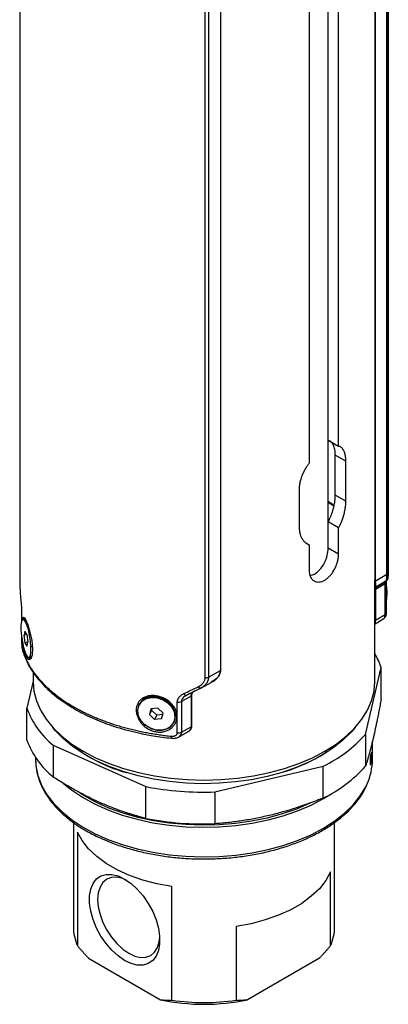
# Model space of a CAD drawing. Units: inches. Extents: x 3.11 to 9.23, y 2.79 to 7.5.
# Drawn here: x 8.86 to 9.23, y 3.96 to 4.96 of the extents above; entities that cross this region are included whole.
import ezdxf

# ---------------------------------------------------------------- set-up
doc = ezdxf.new("R2010")
doc.units = ezdxf.units.IN
doc.header["$MEASUREMENT"] = 0

msp = doc.modelspace()

# ---------------------------------------------------------------- linework, layer by layer
at = {"color": 7, "linetype": 'Continuous', "lineweight": 25}
for p, q in [((8.85605, 5.58092), (8.85605, 4.39683)), ((9.2276, 4.39683), (9.2276, 5.58092)), ((9.2276, 5.57671), (9.2276, 4.39977)), ((9.21401, 5.56738), (9.21401, 4.39123)), ((9.2145, 5.56786), (9.2145, 4.3907)), ((9.22622, 4.39781), (9.22622, 5.57476)), ((9.16683, 4.4228), (9.16683, 5.53216)), ((9.16698, 4.53284), (9.16698, 5.52903)), ((9.17751, 4.52677), (9.17751, 5.52295)), ((9.14793, 5.50588), (9.14793, 4.50969)), ((9.05845, 5.47778), (9.05845, 4.30061)), ((9.04293, 4.29316), (9.04293, 5.47011)), ((9.04632, 5.4709), (9.04632, 4.29396)), ((9.16698, 4.53284), (9.17751, 4.52677)), ((9.17416, 4.47748), (9.17416, 4.51767)), ((9.18482, 4.51151), (9.17416, 4.51767)), ((9.18482, 4.47133), (9.18482, 4.51151)), ((9.13785, 4.48439), (9.13785, 4.44421)), ((9.18482, 4.47133), (9.17416, 4.47748)), ((9.16683, 4.47121), (9.17312, 4.46722)), ((9.17317, 4.46606), (9.16683, 4.47011)), ((9.16698, 4.42397), (9.16698, 4.45051)), ((9.17751, 4.44444), (9.16698, 4.45051)), ((9.17751, 4.41789), (9.17751, 4.44444)), ((9.14435, 4.42943), (9.14793, 4.42736)), ((9.14793, 4.42736), (9.14793, 4.40081)), ((9.17751, 4.41789), (9.16698, 4.42397)), ((9.2145, 4.3907), (9.22622, 4.39781)), ((9.22759, 4.39578), (9.2276, 4.39668)), ((9.21401, 4.39123), (9.2145, 4.3912)), ((9.21407, 4.28968), (9.21407, 4.38809)), ((9.22432, 4.388), (9.21482, 4.38223)), ((9.22498, 4.39056), (9.21518, 4.38462)), ((9.21523, 4.38465), (9.22537, 4.39081)), ((9.22432, 4.35714), (9.22432, 4.388)), ((9.2257, 4.38988), (9.22571, 4.39105)), ((9.2257, 4.35911), (9.2257, 4.38997)), ((9.21482, 4.38289), (9.21436, 4.38288)), ((9.21436, 4.38288), (9.21436, 4.35112)), ((9.21482, 4.38223), (9.21482, 4.35127)), ((9.21482, 4.35138), (9.21482, 4.38223)), ((8.85795, 4.35975), (8.85795, 4.35034)), ((9.21482, 4.35127), (9.22432, 4.35714)), ((9.2257, 4.35902), (9.2257, 4.35911)), ((8.8608, 4.35252), (8.85937, 4.3523)), ((8.8612, 4.35254), (8.86093, 4.35279)), ((9.21436, 4.35112), (9.21482, 4.35138)), ((9.21452, 4.34784), (9.22311, 4.35315)), ((8.86117, 4.34032), (8.86044, 4.33616)), ((8.86318, 4.33658), (8.86044, 4.33616)), ((8.86165, 4.32868), (8.86044, 4.33616)), ((8.86311, 4.337), (8.86117, 4.34032)), ((8.86311, 4.337), (8.86432, 4.32953)), ((8.85795, 4.33442), (8.85795, 4.32889)), ((8.86424, 4.32908), (8.86165, 4.32868)), ((8.86359, 4.32537), (8.86165, 4.32868)), ((8.86359, 4.32537), (8.86432, 4.32953)), ((8.86885, 4.32445), (8.86742, 4.32423)), ((8.86539, 4.31339), (8.86681, 4.31361)), ((8.86958, 4.29884), (8.86958, 4.28968)), ((9.04632, 4.29396), (9.05845, 4.30061)), ((9.20466, 4.23621), (9.2204, 4.30378)), ((9.2204, 4.27172), (9.2204, 4.30378)), ((8.86958, 4.2899), (8.86325, 4.26271)), ((9.03854, 4.28291), (9.04917, 4.28874)), ((9.02937, 4.27609), (9.02937, 4.24432)), ((9.03777, 4.28269), (9.03934, 4.28346)), ((8.97627, 4.26612), (8.97589, 4.26529)), ((9.01494, 4.23789), (9.01494, 4.26874)), ((9.02891, 4.2749), (9.01907, 4.26951)), ((9.01907, 4.26951), (9.01907, 4.23865)), ((9.02289, 4.27496), (9.02354, 4.27555)), ((9.02413, 4.27566), (9.02324, 4.27512)), ((9.02891, 4.27491), (9.02891, 4.24406)), ((9.02891, 4.2749), (9.02891, 4.24394)), ((8.86325, 4.23064), (8.86325, 4.26271)), ((8.98839, 4.26206), (8.98674, 4.25629)), ((8.98878, 4.26068), (8.98674, 4.25629)), ((8.99209, 4.25124), (8.98674, 4.25629)), ((8.9954, 4.26278), (8.98839, 4.26206)), ((8.9892, 4.26214), (8.98878, 4.26068)), ((8.99413, 4.25563), (8.98878, 4.26068)), ((9.00032, 4.25626), (8.99413, 4.25563)), ((8.9954, 4.26278), (9.00074, 4.25773)), ((8.99909, 4.25196), (9.00074, 4.25773)), ((9.01231, 4.2597), (9.01193, 4.25888)), ((8.99413, 4.25563), (8.99209, 4.25124)), ((8.99909, 4.25196), (8.99209, 4.25124)), ((9.0116, 4.24872), (9.01198, 4.24954)), ((9.0161, 4.23365), (9.02492, 4.23839)), ((9.01907, 4.23865), (9.02891, 4.24394)), ((9.02513, 4.23855), (9.02559, 4.23881)), ((9.02891, 4.24406), (9.02937, 4.24432)), ((9.20466, 4.23621), (9.20466, 4.20414)), ((9.21161, 4.21091), (9.21161, 4.22984)), ((8.88984, 4.22535), (8.98335, 4.1837)), ((8.88984, 4.22535), (8.88984, 4.19329)), ((8.87204, 4.2132), (8.87204, 4.21091)), ((9.05268, 4.17832), (9.16192, 4.20424)), ((9.16192, 4.17217), (9.16192, 4.20424)), ((8.98335, 4.15163), (8.98335, 4.1837)), ((9.05268, 4.17832), (9.05268, 4.14625)), ((8.91018, 4.1476), (8.91018, 4.04214)), ((9.17347, 4.04214), (9.17347, 4.14757)), ((8.91426, 4.1379), (8.91426, 4.02338)), ((9.16939, 4.02338), (9.16939, 4.09772)), ((9.00932, 3.9685), (9.00932, 4.08302)), ((9.07433, 4.04284), (9.07433, 3.9685)), ((8.92553, 4.01084), (8.99805, 3.96898)), ((9.15812, 4.01084), (9.0856, 3.96898))]:
    msp.add_line(p, q, dxfattribs=at)
at = {"color": 8, "linetype": 'Continuous', "lineweight": 25}
for p, q in [((8.858, 4.35934), (8.858, 4.35051)), ((8.858, 4.33403), (8.858, 4.32848)), ((9.02906, 4.27574), (9.02891, 4.27557))]:
    msp.add_line(p, q, dxfattribs=at)
at = {"color": 7, "linetype": 'Continuous', "lineweight": 25, "flags": 128}
for points in [[(8.85795, 4.35975), (8.85795, 4.35966), (8.858, 4.35934)], [(8.86742, 4.32423), (8.86696, 4.33004), (8.86604, 4.33613), (8.86477, 4.3419), (8.86326, 4.34678), (8.86166, 4.3503), (8.86014, 4.3521), (8.85884, 4.35203), (8.85788, 4.35007), (8.85736, 4.34643), (8.85733, 4.34146)], [(8.86176, 4.35219), (8.86157, 4.35232), (8.8608, 4.35252)], [(8.85733, 4.34146), (8.8578, 4.33564), (8.85872, 4.32955), (8.85999, 4.32379), (8.8615, 4.31891), (8.86309, 4.31539), (8.86462, 4.31358), (8.86592, 4.31366), (8.86688, 4.31561), (8.8674, 4.31926), (8.86742, 4.32423)], [(8.85922, 4.31982), (8.8591, 4.3202), (8.85901, 4.32097)], [(8.86681, 4.31361), (8.86735, 4.31388), (8.86763, 4.31421)], [(8.86958, 4.28968), (8.87041, 4.27993), (8.87289, 4.27028), (8.877, 4.26081), (8.88269, 4.25162), (8.88992, 4.2428), (8.89861, 4.23443), (8.90868, 4.22659), (8.92003, 4.21936), (8.93256, 4.21281), (8.94613, 4.207), (8.96063, 4.20198), (8.97591, 4.19781), (8.99183, 4.19452), (9.00822, 4.19215), (9.02494, 4.19072), (9.04183, 4.19024), (9.05871, 4.19072), (9.07543, 4.19215), (9.09183, 4.19452), (9.10774, 4.19781), (9.12302, 4.20198), (9.13752, 4.207), (9.1511, 4.21281), (9.16362, 4.21936)], [(9.16362, 4.21936), (9.17497, 4.22659), (9.18504, 4.23443), (9.19373, 4.2428), (9.20096, 4.25162), (9.20665, 4.26081), (9.21076, 4.27028), (9.21324, 4.27993), (9.21407, 4.28968)], [(9.02413, 4.27566), (9.02387, 4.27556), (9.02357, 4.27554), (9.02324, 4.27562), (9.02288, 4.27578), (9.0225, 4.27602), (9.02211, 4.27635), (9.02171, 4.27674), (9.02132, 4.2772)], [(9.03824, 4.28277), (9.03803, 4.28269), (9.03779, 4.28269), (9.03751, 4.28277), (9.0372, 4.28293), (9.03687, 4.28317), (9.03653, 4.28348), (9.03617, 4.28385), (9.03581, 4.28429)], [(9.01193, 4.25888), (9.00933, 4.26381), (9.0052, 4.26806), (8.99995, 4.27124), (8.99409, 4.27302), (8.9882, 4.27324), (8.98285, 4.27187), (8.97857, 4.26904), (8.97577, 4.26503), (8.97473, 4.26024), (8.97556, 4.25513)], [(9.01231, 4.2597), (9.00971, 4.26463), (9.00558, 4.26889), (9.00033, 4.27206), (8.99447, 4.27385), (8.98858, 4.27406), (8.98323, 4.27269), (8.97895, 4.26986), (8.97627, 4.26612)], [(8.97556, 4.25513), (8.97816, 4.25021), (8.98229, 4.24595), (8.98754, 4.24277), (8.9934, 4.24099), (8.99929, 4.24077), (9.00464, 4.24215), (9.00892, 4.24498), (9.01172, 4.24898), (9.01275, 4.25377), (9.01193, 4.25888)], [(9.19405, 4.24315), (9.19003, 4.23841), (9.18156, 4.23011), (9.1717, 4.22234), (9.16055, 4.21518), (9.14822, 4.2087), (9.13484, 4.20295), (9.12052, 4.198), (9.10543, 4.1939), (9.08971, 4.19069), (9.07351, 4.1884), (9.05699, 4.18705), (9.04032, 4.18666), (9.02367, 4.18722), (9.0072, 4.18874), (8.99107, 4.1912), (8.97545, 4.19458), (8.96049, 4.19883), (8.94633, 4.20393), (8.93313, 4.20981), (8.921, 4.21642), (8.91008, 4.2237), (8.90046, 4.23157), (8.89225, 4.23995), (8.8896, 4.24315)], [(8.90014, 4.18674), (8.90814, 4.18032), (8.91922, 4.17294), (8.93153, 4.16623), (8.94493, 4.16026), (8.95929, 4.15509), (8.97447, 4.15077), (8.99033, 4.14735), (9.00669, 4.14485), (9.0234, 4.14331), (9.0403, 4.14273), (9.05721, 4.14313), (9.07397, 4.1445), (9.09041, 4.14683), (9.10637, 4.15009), (9.12168, 4.15425), (9.1362, 4.15927), (9.14979, 4.1651), (9.1623, 4.17168), (9.17061, 4.17687)], [(9.00932, 4.08302), (8.99439, 4.08577), (8.98014, 4.08953), (8.96676, 4.09424), (8.95444, 4.09983), (8.94337, 4.10622), (8.93368, 4.11333), (8.92553, 4.12106), (8.91902, 4.12928), (8.91426, 4.1379)], [(9.16939, 4.09772), (9.16463, 4.0891), (9.15812, 4.08087), (9.14997, 4.07315), (9.14029, 4.06604), (9.12921, 4.05964), (9.11689, 4.05405), (9.10351, 4.04934), (9.08926, 4.04559), (9.07433, 4.04284)], [(8.96179, 4.00859), (8.95527, 4.01306), (8.94897, 4.01876), (8.9431, 4.02552), (8.93788, 4.0331), (8.93346, 4.04123), (8.93002, 4.04966), (8.92765, 4.05807), (8.92645, 4.0662), (8.92645, 4.07377), (8.92765, 4.08051), (8.93002, 4.08619), (8.93346, 4.09064), (8.93788, 4.09368), (8.9431, 4.09522), (8.94897, 4.0952), (8.95527, 4.09364), (8.96179, 4.09057), (8.96831, 4.08611), (8.97461, 4.0804), (8.98047, 4.07364), (8.9857, 4.06607), (8.99011, 4.05793), (8.99356, 4.04951), (8.99593, 4.04109), (8.99713, 4.03296), (8.99713, 4.0254), (8.99593, 4.01866), (8.99356, 4.01297), (8.99011, 4.00853), (8.9857, 4.00549), (8.98047, 4.00395), (8.97461, 4.00396), (8.96831, 4.00553), (8.96179, 4.00859)], [(8.96395, 4.08925), (8.95985, 4.09099), (8.95398, 4.09232), (8.94857, 4.09211), (8.94382, 4.09035), (8.93992, 4.08712), (8.93703, 4.08254), (8.93525, 4.07678), (8.93465, 4.07007), (8.93525, 4.06267), (8.93703, 4.05486), (8.93992, 4.04693), (8.94382, 4.0392), (8.94857, 4.03197), (8.95398, 4.0255), (8.95985, 4.02005), (8.96596, 4.01583)], [(8.96596, 4.01583), (8.97207, 4.013), (8.97795, 4.01166), (8.98336, 4.01188), (8.98811, 4.01364), (8.99201, 4.01687), (8.9949, 4.02145), (8.99668, 4.02721), (8.99722, 4.03162)]]:
    msp.add_lwpolyline(points, dxfattribs=at)
at = {"color": 8, "linetype": 'Continuous', "lineweight": 25, "flags": 128}
for points in [[(8.85845, 4.35122), (8.8588, 4.3535), (8.86, 4.35446), (8.86084, 4.35368), (8.86183, 4.35205), (8.86294, 4.34968), (8.8641, 4.34667), (8.86526, 4.34316), (8.86639, 4.3392), (8.86817, 4.33089), (8.86902, 4.32296), (8.86874, 4.31649), (8.86738, 4.3124), (8.86529, 4.31131), (8.86413, 4.31204), (8.86296, 4.31364), (8.86184, 4.31602), (8.86086, 4.31906), (8.86086, 4.31906)], [(8.85795, 4.32889), (8.85795, 4.3288), (8.858, 4.32848)], [(8.87204, 4.21091), (8.87241, 4.20447), (8.87436, 4.19476), (8.87798, 4.18522), (8.88323, 4.17593), (8.89005, 4.16698), (8.89838, 4.15848), (8.90814, 4.15049), (8.91922, 4.14311), (8.93153, 4.1364), (8.94493, 4.13043), (8.95929, 4.12526), (8.97447, 4.12094), (8.99033, 4.11752), (9.00669, 4.11502), (9.0234, 4.11348), (9.0403, 4.1129), (9.05721, 4.1133), (9.07397, 4.11467), (9.09041, 4.117), (9.10637, 4.12026), (9.12168, 4.12442), (9.1362, 4.12944), (9.14979, 4.13527), (9.1623, 4.14185), (9.17361, 4.14912), (9.18361, 4.157), (9.19221, 4.16542), (9.19931, 4.17429), (9.20484, 4.18352), (9.20624, 4.18646)], [(9.14892, 4.16708), (9.14854, 4.1669), (9.13511, 4.16114), (9.12076, 4.15618), (9.10562, 4.15206), (9.08985, 4.14884), (9.0736, 4.14654), (9.05703, 4.14519), (9.04032, 4.1448), (9.02362, 4.14536), (9.0071, 4.14689), (8.99092, 4.14936), (8.97525, 4.15274), (8.96025, 4.15701), (8.94605, 4.16212), (8.93281, 4.16802), (8.92064, 4.17465), (8.91591, 4.17763)]]:
    msp.add_lwpolyline(points, dxfattribs=at)
at = {"color": 7, "linetype": 'Continuous', "lineweight": 25}
for centre, radius, start, end in [((9.22516, 4.40002), 0.00245, 295.53113, 354.0345), ((9.1799, 4.37882), 0.04648, 350.1381, 9.8619), ((8.85782, 4.37186), 0.000648, 171.35625, 221.17744), ((9.15078, 4.27951), 0.07374, 19.22224, 30.86718), ((9.04304, 4.3003), 0.00714, 269.13393, 297.34119), ((9.0157, 4.27614), 0.00744, 264.11859, 296.9306), ((8.94693, 4.29414), 0.08939, 200.58769, 230.30936), ((8.99988, 4.25502), 0.01328, 335.62464, 20.62691), ((9.0157, 4.24528), 0.00744, 264.11859, 296.9306), ((9.10113, 4.33006), 0.13974, 295.78858, 317.80915), ((8.94693, 4.26208), 0.08939, 200.58769, 230.30936), ((9.00371, 4.34502), 0.15254, 226.66907, 254.87168), ((9.09722, 4.32293), 0.12464, 299.39819, 314.51978), ((9.06462, 4.3797), 0.1901, 286.85773, 299.55959), ((9.15173, 4.21124), 0.05988, 335.54993, 359.6838), ((9.10113, 4.29799), 0.13974, 295.78858, 317.80915), ((9.04166, 4.48572), 0.3076, 259.07107, 272.05235), ((9.04166, 4.45365), 0.3076, 259.07107, 272.05235), ((8.95648, 4.04237), 0.0463, 180.28623, 204.22561), ((9.12762, 4.04227), 0.04585, 335.65526, 359.83291), ((9.04183, 4.17426), 0.20989, 257.96107, 282.03893), ((9.04183, 4.19144), 0.22529, 261.70426, 278.29574)]:
    msp.add_arc(centre, radius, start, end, dxfattribs=at)
at = {"color": 8, "linetype": 'Continuous', "lineweight": 25}
for centre, radius, start, end in [((9.22334, 4.39015), 0.00237, 294.47277, 355.55321), ((9.22331, 4.35932), 0.0024, 294.73396, 352.82087), ((9.0119, 4.23396), 0.00315, 170.1991, 209.7206)]:
    msp.add_arc(centre, radius, start, end, dxfattribs=at)
at = {"color": 7, "linetype": 'Continuous', "lineweight": 25}
for major_axis, ratio, start_param, end_param in [((0.17347, -0.0085), 0.070796, 6.234124, 6.286654), ((0.16486, 0.11726), 0.460278, 4.436034, 4.448531)]:
    msp.add_ellipse((9.04183, 4.39355), major_axis=major_axis, ratio=ratio, start_param=start_param, end_param=end_param, dxfattribs=at)
for points, knots in [([(9.17416, 4.51767), (9.17408, 4.5196), (9.17391, 4.52349), (9.17242, 4.52788), (9.17064, 4.53085), (9.169, 4.53169), (9.16844, 4.53197)], [0, 0, 0, 0, 0.281489, 0.567865, 0.851913, 1, 1, 1, 1]), ([(9.18482, 4.51151), (9.18482, 4.51184), (9.18482, 4.5125), (9.18478, 4.51347), (9.18472, 4.51443), (9.18462, 4.51539), (9.1845, 4.51635), (9.18434, 4.51728), (9.18415, 4.51821), (9.18391, 4.51911), (9.18364, 4.51999), (9.18333, 4.52084), (9.18301, 4.52157), (9.18268, 4.52222), (9.18233, 4.52283), (9.18188, 4.52352), (9.18132, 4.52424), (9.18062, 4.52496), (9.17976, 4.52566), (9.17872, 4.52631), (9.17793, 4.52661), (9.17751, 4.52677)], [0, 0, 0, 0, 0.0405518, 0.0820997, 0.1246463, 0.1681942, 0.2127459, 0.2583036, 0.3048693, 0.352445, 0.4010325, 0.4506336, 0.5012499, 0.5360399, 0.5787029, 0.6292389, 0.6876478, 0.7539291, 0.8280821, 0.910106, 1, 1, 1, 1]), ([(9.14793, 4.50969), (9.14767, 4.50935), (9.14716, 4.50869), (9.14644, 4.50769), (9.14577, 4.50672), (9.14515, 4.50579), (9.14457, 4.50489), (9.14404, 4.50402), (9.14355, 4.50319), (9.14311, 4.5024), (9.1427, 4.50165), (9.14233, 4.50094), (9.14199, 4.50027), (9.14169, 4.49965), (9.14142, 4.49907), (9.14117, 4.49853), (9.14096, 4.49804), (9.14076, 4.4976), (9.14032, 4.49651), (9.13968, 4.49481), (9.13898, 4.4925), (9.13845, 4.4903), (9.1381, 4.48822), (9.13788, 4.48625), (9.13786, 4.485), (9.13785, 4.48439)], [0, 0, 0, 0, 0.043236, 0.084737, 0.124503, 0.162533, 0.198828, 0.233387, 0.266212, 0.297301, 0.326654, 0.354273, 0.380156, 0.404303, 0.426716, 0.447393, 0.466335, 0.483542, 0.499013, 0.591031, 0.679625, 0.764807, 0.846587, 0.924979, 1, 1, 1, 1]), ([(9.16698, 4.45051), (9.16719, 4.4509), (9.16761, 4.45169), (9.16821, 4.45288), (9.16877, 4.45409), (9.16931, 4.45531), (9.16982, 4.45654), (9.1703, 4.45779), (9.17076, 4.45904), (9.17119, 4.46031), (9.17159, 4.46158), (9.17196, 4.46287), (9.17241, 4.46453), (9.1729, 4.46654), (9.17336, 4.46886), (9.17372, 4.47113), (9.17398, 4.47332), (9.17414, 4.47545), (9.17415, 4.4768), (9.17416, 4.47748)], [0, 0, 0, 0, 0.045485, 0.090725, 0.135794, 0.180766, 0.225715, 0.270716, 0.315844, 0.361171, 0.406772, 0.452718, 0.499078, 0.584585, 0.668647, 0.751733, 0.834325, 0.916917, 1, 1, 1, 1]), ([(9.17751, 4.44444), (9.17771, 4.44481), (9.17811, 4.44554), (9.17867, 4.44663), (9.17918, 4.44768), (9.17966, 4.44871), (9.18009, 4.44969), (9.18049, 4.45063), (9.18085, 4.45154), (9.18118, 4.45239), (9.18147, 4.45321), (9.18174, 4.45398), (9.18198, 4.4547), (9.1822, 4.45537), (9.18239, 4.456), (9.18256, 4.45658), (9.18271, 4.4571), (9.18285, 4.45759), (9.18316, 4.45875), (9.1836, 4.46056), (9.18408, 4.463), (9.18443, 4.4653), (9.18467, 4.46745), (9.1848, 4.46947), (9.18482, 4.47072), (9.18482, 4.47133)], [0, 0, 0, 0, 0.043236, 0.084737, 0.124503, 0.162533, 0.198828, 0.233387, 0.266212, 0.297301, 0.326654, 0.354273, 0.380156, 0.404303, 0.426716, 0.447393, 0.466335, 0.483542, 0.499013, 0.591031, 0.679625, 0.764807, 0.846587, 0.924979, 1, 1, 1, 1]), ([(9.13785, 4.44421), (9.13785, 4.44388), (9.13786, 4.44323), (9.13792, 4.44224), (9.13802, 4.44125), (9.13816, 4.44026), (9.13835, 4.43927), (9.13859, 4.43829), (9.13888, 4.43731), (9.13923, 4.43634), (9.13962, 4.43539), (9.14008, 4.43446), (9.14053, 4.43366), (9.141, 4.43292), (9.1415, 4.43222), (9.14213, 4.43143), (9.14292, 4.43059), (9.14387, 4.42971), (9.14502, 4.42885), (9.14637, 4.42802), (9.14739, 4.42759), (9.14793, 4.42736)], [0, 0, 0, 0, 0.040552, 0.0821, 0.124646, 0.168194, 0.212746, 0.258304, 0.304869, 0.352445, 0.401033, 0.450634, 0.50125, 0.53604, 0.578703, 0.629239, 0.687648, 0.753929, 0.828082, 0.910106, 1, 1, 1, 1]), ([(9.14793, 4.40081), (9.14793, 4.40055), (9.14794, 4.40002), (9.148, 4.39923), (9.14809, 4.39846), (9.14823, 4.3977), (9.1484, 4.39695), (9.14862, 4.39623), (9.14888, 4.39552), (9.14941, 4.39435), (9.15052, 4.39261), (9.15262, 4.39083), (9.15521, 4.3899), (9.15797, 4.38976), (9.16071, 4.39032), (9.16267, 4.39121), (9.16456, 4.39229), (9.16647, 4.39364), (9.16903, 4.39614), (9.17149, 4.39929), (9.17372, 4.403), (9.17545, 4.40699), (9.17644, 4.41022), (9.17698, 4.41258), (9.17729, 4.41447), (9.17748, 4.41624), (9.1775, 4.41735), (9.17751, 4.41789)], [0, 0, 0, 0, 0.014904, 0.030016, 0.045336, 0.060864, 0.076601, 0.092548, 0.108704, 0.125071, 0.177614, 0.250001, 0.32227, 0.374949, 0.439019, 0.499903, 0.50002, 0.560577, 0.624933, 0.67739, 0.749777, 0.822448, 0.874609, 0.907397, 0.939222, 0.970088, 1, 1, 1, 1]), ([(9.14887, 4.39638), (9.15031, 4.39672), (9.15369, 4.3975), (9.15889, 4.40215), (9.16339, 4.4089), (9.16641, 4.41681), (9.16679, 4.42158), (9.16698, 4.42397)], [0, 0, 0, 0, 0.156476, 0.367246, 0.577968, 0.788668, 1, 1, 1, 1]), ([(8.85605, 4.39683), (8.85605, 4.39609), (8.85605, 4.39311), (8.8561, 4.3902), (8.85615, 4.38801)], [0, 0, 0, 0, 0.249689, 1, 1, 1, 1]), ([(9.22498, 4.39056), (9.22503, 4.39058), (9.22513, 4.3906), (9.22526, 4.39069), (9.22539, 4.39083), (9.2255, 4.39101), (9.22561, 4.39123), (9.2257, 4.39148), (9.22578, 4.39176), (9.22586, 4.39207), (9.22595, 4.39254), (9.22604, 4.39323), (9.22613, 4.39421), (9.22619, 4.39531), (9.22622, 4.3965), (9.22622, 4.39738), (9.22622, 4.39781)], [0, 0, 0, 0, 0.0625032, 0.1234671, 0.1828314, 0.2405413, 0.2965482, 0.3508102, 0.4032928, 0.4539693, 0.5028212, 0.6081086, 0.7104389, 0.8098129, 0.9062899, 1, 1, 1, 1]), ([(9.22516, 4.39063), (9.22544, 4.39083), (9.22601, 4.39122), (9.22668, 4.39201), (9.22717, 4.39289), (9.22745, 4.39376), (9.22756, 4.3945), (9.22759, 4.39508), (9.22759, 4.39553), (9.22759, 4.39578)], [0, 0, 0, 0, 0.1169848, 0.2351129, 0.3517465, 0.4714374, 0.6085299, 0.7822511, 1, 1, 1, 1]), ([(9.2276, 4.39683), (9.22761, 4.39638), (9.22761, 4.39588), (9.2276, 4.39579), (9.2276, 4.39578)], [0, 0, 0, 0, 0.91195, 1, 1, 1, 1]), ([(9.21452, 4.38455), (9.21448, 4.38458), (9.21436, 4.38463), (9.21418, 4.38592), (9.21404, 4.38809), (9.21402, 4.39018), (9.21401, 4.39123)], [0, 0, 0, 0, 0.202704, 0.468382, 0.734036, 1, 1, 1, 1]), ([(9.2145, 4.3912), (9.2145, 4.39099), (9.2145, 4.39055), (9.21451, 4.38993), (9.21452, 4.38933), (9.21453, 4.38876), (9.21456, 4.38795), (9.2146, 4.38698), (9.21468, 4.38598), (9.21477, 4.38522), (9.21486, 4.38475), (9.21493, 4.38451), (9.215, 4.38441), (9.21504, 4.38444), (9.21506, 4.38446)], [0, 0, 0, 0, 0.04996, 0.099836, 0.149757, 0.199851, 0.250246, 0.374825, 0.500047, 0.62524, 0.74983, 0.83362, 0.916811, 1, 1, 1, 1]), ([(9.21504, 4.38491), (9.21495, 4.38495), (9.2148, 4.38501), (9.21455, 4.38725), (9.21452, 4.38955), (9.2145, 4.3907)], [0, 0, 0, 0, 0.397795, 0.699282, 1, 1, 1, 1]), ([(9.21436, 4.38288), (9.21436, 4.38341), (9.21437, 4.38418), (9.21441, 4.38458), (9.21442, 4.38471)], [0, 0, 0, 0, 0.67696, 1, 1, 1, 1]), ([(9.21482, 4.38223), (9.21482, 4.38282), (9.21483, 4.38373), (9.21487, 4.38426), (9.21488, 4.38445)], [0, 0, 0, 0, 0.639372, 1, 1, 1, 1]), ([(9.21485, 4.3843), (9.21484, 4.38419), (9.21483, 4.38399), (9.21483, 4.38365), (9.21482, 4.38329), (9.21482, 4.38302), (9.21482, 4.38289)], [0, 0, 0, 0, 0.263356, 0.516446, 0.761261, 1, 1, 1, 1]), ([(8.85718, 4.37195), (8.85721, 4.37164), (8.85727, 4.37103), (8.85736, 4.37009), (8.85745, 4.36916), (8.85753, 4.36824), (8.85761, 4.36732), (8.85768, 4.3664), (8.85776, 4.36534), (8.85784, 4.36415), (8.85791, 4.36285), (8.85797, 4.36161), (8.858, 4.36043), (8.858, 4.3597), (8.858, 4.35934)], [0, 0, 0, 0, 0.075466, 0.149173, 0.221365, 0.292301, 0.362256, 0.431514, 0.500368, 0.603763, 0.704203, 0.802881, 0.901054, 1, 1, 1, 1]), ([(9.22311, 4.35314), (9.22351, 4.35345), (9.22437, 4.3541), (9.22514, 4.35546), (9.22561, 4.35707), (9.22567, 4.35836), (9.2257, 4.35902)], [0, 0, 0, 0, 0.214258, 0.460015, 0.724479, 1, 1, 1, 1]), ([(9.21449, 4.34791), (9.21453, 4.34794), (9.21463, 4.348), (9.21473, 4.34862), (9.21481, 4.34969), (9.21481, 4.35083), (9.21482, 4.35138)], [0, 0, 0, 0, 0.206977, 0.459711, 0.73735, 1, 1, 1, 1]), ([(9.2145, 4.34788), (9.21454, 4.34789), (9.21463, 4.34794), (9.21473, 4.34851), (9.2148, 4.34957), (9.21481, 4.3507), (9.21482, 4.35127)], [0, 0, 0, 0, 0.172926, 0.448451, 0.723794, 1, 1, 1, 1]), ([(8.85796, 4.32877), (8.85796, 4.32846), (8.85797, 4.32778), (8.85805, 4.32657), (8.85817, 4.32527), (8.85838, 4.32358), (8.85872, 4.32159), (8.85905, 4.32041), (8.85922, 4.31982)], [0, 0, 0, 0, 0.105377, 0.2332, 0.361378, 0.489962, 0.743966, 1, 1, 1, 1]), ([(8.858, 4.32848), (8.858, 4.32836), (8.85801, 4.32812), (8.85802, 4.32773), (8.85803, 4.32732), (8.85806, 4.32689), (8.8581, 4.32625), (8.85819, 4.32537), (8.85831, 4.32432), (8.85847, 4.32332), (8.85863, 4.32243), (8.85882, 4.32163), (8.85894, 4.32119), (8.85901, 4.32097)], [0, 0, 0, 0, 0.0494889, 0.0986273, 0.1480379, 0.1983332, 0.2500945, 0.3718405, 0.5001241, 0.622877, 0.749972, 0.8744001, 1, 1, 1, 1]), ([(8.85901, 4.32097), (8.85919, 4.3204), (8.85956, 4.31926), (8.86016, 4.31756), (8.86082, 4.31587), (8.86152, 4.31418), (8.86227, 4.31249), (8.86306, 4.31082), (8.8639, 4.30915), (8.86479, 4.30749), (8.86573, 4.30584), (8.86671, 4.3042), (8.86773, 4.30257), (8.86881, 4.30095), (8.86992, 4.29934), (8.87109, 4.29774), (8.87229, 4.29615), (8.87354, 4.29457), (8.87484, 4.293), (8.87618, 4.29145), (8.87756, 4.28991), (8.87899, 4.28838), (8.88046, 4.28686), (8.88197, 4.28536), (8.88352, 4.28388), (8.88511, 4.2824), (8.88675, 4.28095), (8.88842, 4.27951), (8.89014, 4.27808), (8.89189, 4.27667), (8.89369, 4.27528), (8.89552, 4.27391), (8.89739, 4.27255), (8.8993, 4.27121), (8.90125, 4.26989), (8.90323, 4.26858), (8.90525, 4.2673), (8.90731, 4.26603), (8.9094, 4.26478), (8.91152, 4.26356), (8.91368, 4.26235), (8.91587, 4.26116), (8.9181, 4.26), (8.92036, 4.25885), (8.92265, 4.25773), (8.92497, 4.25663), (8.92732, 4.25555), (8.9297, 4.25449), (8.93211, 4.25345), (8.93455, 4.25244), (8.93702, 4.25145), (8.93952, 4.25048), (8.94204, 4.24954), (8.94459, 4.24862), (8.94716, 4.24773), (8.94976, 4.24686), (8.95238, 4.24601), (8.95503, 4.24519), (8.9577, 4.24439), (8.96039, 4.24362), (8.9631, 4.24287), (8.96583, 4.24215), (8.96858, 4.24145), (8.97136, 4.24078), (8.97415, 4.24014), (8.97695, 4.23952), (8.97978, 4.23893), (8.98262, 4.23836), (8.98548, 4.23782), (8.98835, 4.23731), (8.99123, 4.23683), (8.99413, 4.23637), (8.99704, 4.23594), (8.99996, 4.23554), (9.0029, 4.23516), (9.00584, 4.23481), (9.00781, 4.2346), (9.0088, 4.2345)], [0, 0, 0, 0, 0.013333, 0.026667, 0.04, 0.053333, 0.066667, 0.08, 0.093333, 0.106667, 0.12, 0.133333, 0.146667, 0.16, 0.173333, 0.186667, 0.2, 0.213333, 0.226667, 0.24, 0.253333, 0.266667, 0.28, 0.293333, 0.306667, 0.32, 0.333333, 0.346667, 0.36, 0.373333, 0.386667, 0.4, 0.413333, 0.426667, 0.44, 0.453333, 0.466667, 0.48, 0.493333, 0.506667, 0.52, 0.533333, 0.546667, 0.56, 0.573333, 0.586667, 0.6, 0.613333, 0.626667, 0.64, 0.653333, 0.666667, 0.68, 0.693333, 0.706667, 0.72, 0.733333, 0.746667, 0.76, 0.773333, 0.786667, 0.8, 0.813333, 0.826667, 0.84, 0.853333, 0.866667, 0.88, 0.893333, 0.906667, 0.92, 0.933333, 0.946667, 0.96, 0.973333, 0.986667, 1, 1, 1, 1]), ([(8.85922, 4.31982), (8.86072, 4.31575), (8.86334, 4.30868), (8.86867, 4.29995), (8.87321, 4.29379), (8.87726, 4.28897), (8.88387, 4.28194), (8.89463, 4.27257), (8.91069, 4.26195), (8.92879, 4.25273), (8.94441, 4.24664), (8.95654, 4.24275), (8.96556, 4.24019), (8.97683, 4.23746), (8.99158, 4.23454), (9.00291, 4.23316), (9.00917, 4.2324)], [0, 0, 0, 0, 0.0937802, 0.1630758, 0.2085444, 0.2444482, 0.2835337, 0.3900871, 0.5000681, 0.6062042, 0.7104577, 0.7509077, 0.7916074, 0.8448786, 0.9144347, 1, 1, 1, 1]), ([(9.05845, 4.30061), (9.05827, 4.29935), (9.05791, 4.29681), (9.05488, 4.29242), (9.05135, 4.29025), (9.04909, 4.28885)], [0, 0, 0, 0, 0.262897, 0.527263, 1, 1, 1, 1]), ([(9.05093, 4.28971), (9.05116, 4.28984), (9.05161, 4.29009), (9.05226, 4.2905), (9.05289, 4.29094), (9.05349, 4.29141), (9.05435, 4.29215), (9.05539, 4.29321), (9.05648, 4.29466), (9.05736, 4.2962), (9.05792, 4.29763), (9.05824, 4.29891), (9.05842, 4.30002), (9.05844, 4.30075), (9.05845, 4.30112)], [0, 0, 0, 0, 0.049963, 0.09984, 0.149761, 0.199854, 0.250247, 0.374823, 0.500054, 0.625231, 0.749838, 0.833623, 0.916812, 1, 1, 1, 1]), ([(9.03581, 4.28429), (9.03606, 4.28441), (9.03654, 4.28466), (9.03724, 4.28506), (9.0379, 4.28547), (9.03876, 4.28607), (9.03976, 4.28687), (9.04083, 4.28796), (9.04172, 4.28914), (9.04233, 4.29028), (9.04269, 4.29132), (9.04289, 4.29224), (9.04292, 4.29285), (9.04293, 4.29316)], [0, 0, 0, 0, 0.063915, 0.126731, 0.188566, 0.249546, 0.376807, 0.498647, 0.626484, 0.749176, 0.833839, 0.917099, 1, 1, 1, 1]), ([(9.04632, 4.29396), (9.04632, 4.29374), (9.04631, 4.29329), (9.04624, 4.29263), (9.04613, 4.29196), (9.04597, 4.2913), (9.04576, 4.29063), (9.04551, 4.28997), (9.04522, 4.28932), (9.04487, 4.28867), (9.04448, 4.28804), (9.04394, 4.28728), (9.04321, 4.28639), (9.04222, 4.28541), (9.04106, 4.28446), (9.03974, 4.28356), (9.03875, 4.28303), (9.03824, 4.28277)], [0, 0, 0, 0, 0.0465314, 0.0937333, 0.1416291, 0.1902376, 0.2395726, 0.2896433, 0.3404551, 0.3920096, 0.4443049, 0.4973368, 0.5865306, 0.6815968, 0.7823708, 0.8886092, 1, 1, 1, 1]), ([(9.01494, 4.26874), (9.01494, 4.26894), (9.01495, 4.26933), (9.01502, 4.26992), (9.01513, 4.27049), (9.01529, 4.27106), (9.01549, 4.27161), (9.01574, 4.27215), (9.01603, 4.27269), (9.01637, 4.27321), (9.01688, 4.2739), (9.01764, 4.27473), (9.01871, 4.27565), (9.01993, 4.27649), (9.02085, 4.27696), (9.02132, 4.2772)], [0, 0, 0, 0, 0.055216, 0.110032, 0.164666, 0.219339, 0.27427, 0.329676, 0.385769, 0.442752, 0.50082, 0.621169, 0.743494, 0.869307, 1, 1, 1, 1]), ([(9.03108, 4.27916), (9.03077, 4.27888), (9.02996, 4.27816), (9.02911, 4.27671), (9.02898, 4.27551), (9.02891, 4.2749)], [0, 0, 0, 0, 0.244814, 0.622327, 1, 1, 1, 1]), ([(9.02891, 4.27557), (9.02899, 4.27612), (9.02915, 4.2772), (9.02987, 4.27809), (9.03022, 4.27852)], [0, 0, 0, 0, 0.514672, 1, 1, 1, 1]), ([(9.03068, 4.27904), (9.03033, 4.27861), (9.02961, 4.27772), (9.02945, 4.27664), (9.02937, 4.27609)], [0, 0, 0, 0, 0.4852348, 1, 1, 1, 1]), ([(8.98069, 4.24544), (8.97969, 4.24641), (8.97783, 4.24849), (8.9757, 4.25193), (8.97423, 4.25552), (8.9735, 4.25911), (8.9735, 4.26261), (8.97425, 4.26587), (8.97569, 4.26882), (8.97782, 4.27131), (8.98057, 4.27328), (8.98389, 4.27464), (8.98761, 4.27541), (8.99162, 4.27547), (8.99574, 4.27484), (8.99982, 4.27352), (9.00369, 4.27164), (9.00712, 4.26922), (9.01002, 4.26637), (9.01226, 4.26319), (9.01384, 4.25978), (9.01462, 4.25627), (9.01463, 4.25277), (9.01383, 4.2494), (9.0123, 4.24627), (9.01005, 4.24353), (9.00716, 4.24128), (9.00371, 4.23966), (8.9999, 4.2387), (8.99585, 4.23854), (8.99173, 4.23917), (8.9877, 4.2406), (8.98393, 4.24268), (8.98171, 4.24448), (8.98069, 4.24544)], [0, 0, 0, 0, 0.031129, 0.062684, 0.093972, 0.125104, 0.156158, 0.187596, 0.21903, 0.249932, 0.280977, 0.312317, 0.343861, 0.374695, 0.405596, 0.43713, 0.468623, 0.499813, 0.53086, 0.562342, 0.593753, 0.625017, 0.65622, 0.687586, 0.718963, 0.75003, 0.781225, 0.812624, 0.844074, 0.874892, 0.905764, 0.937206, 0.968719, 1, 1, 1, 1]), ([(9.2204, 4.27172), (9.22021, 4.2707), (9.21984, 4.26867), (9.21928, 4.26567), (9.21872, 4.26272), (9.21816, 4.25983), (9.2176, 4.25698), (9.21704, 4.25418), (9.21602, 4.2491), (9.21451, 4.24198), (9.21319, 4.23612), (9.21188, 4.23048), (9.21056, 4.22502), (9.20893, 4.21872), (9.20761, 4.21397), (9.20663, 4.21057), (9.20565, 4.20727), (9.20499, 4.20519), (9.20466, 4.20414)], [0, 0, 0, 0, 0.036258, 0.072294, 0.108143, 0.143841, 0.179427, 0.21494, 0.250419, 0.375521, 0.499749, 0.500002, 0.624318, 0.749591, 0.811711, 0.874016, 0.936713, 1, 1, 1, 1]), ([(9.0088, 4.2345), (9.00898, 4.23448), (9.00934, 4.23445), (9.00987, 4.23444), (9.0104, 4.23447), (9.0111, 4.23454), (9.01194, 4.23472), (9.01289, 4.23508), (9.01372, 4.23557), (9.01431, 4.23615), (9.01469, 4.23674), (9.0149, 4.2373), (9.01493, 4.23769), (9.01494, 4.23789)], [0, 0, 0, 0, 0.062941, 0.125307, 0.187405, 0.249548, 0.376379, 0.499131, 0.627339, 0.748911, 0.834723, 0.917468, 1, 1, 1, 1]), ([(9.02891, 4.24394), (9.02884, 4.24335), (9.02871, 4.24215), (9.02773, 4.24056), (9.02645, 4.23929), (9.02539, 4.23868), (9.02491, 4.23841)], [0, 0, 0, 0, 0.261416, 0.523038, 0.784399, 1, 1, 1, 1]), ([(9.02891, 4.24406), (9.02885, 4.24347), (9.02872, 4.24227), (9.02777, 4.2407), (9.02655, 4.23943), (9.02556, 4.23885), (9.02511, 4.23859)], [0, 0, 0, 0, 0.261396, 0.538092, 0.790769, 1, 1, 1, 1]), ([(9.02937, 4.24432), (9.0293, 4.24372), (9.02918, 4.24252), (9.02819, 4.24094), (9.02724, 4.23989), (9.02655, 4.23946), (9.02641, 4.23938)], [0, 0, 0, 0, 0.3111059, 0.6224402, 0.9249504, 1, 1, 1, 1]), ([(9.00917, 4.2324), (9.00976, 4.23236), (9.01096, 4.23229), (9.01276, 4.23249), (9.01453, 4.2329), (9.01558, 4.2334), (9.01611, 4.23365)], [0, 0, 0, 0, 0.242104, 0.487052, 0.737913, 1, 1, 1, 1]), ([(9.2101, 4.21651), (9.21007, 4.21641), (9.21002, 4.21619), (9.20994, 4.21581), (9.20986, 4.21534), (9.20977, 4.2148), (9.20967, 4.21416), (9.20957, 4.21344), (9.20944, 4.21232), (9.2093, 4.21089), (9.20921, 4.20937), (9.20918, 4.20794), (9.20924, 4.2065), (9.20946, 4.20552), (9.20978, 4.20564), (9.2101, 4.20661), (9.21038, 4.20821), (9.2106, 4.21028), (9.21073, 4.21233), (9.21078, 4.21386), (9.21079, 4.21483), (9.21079, 4.21541), (9.21078, 4.21578), (9.21077, 4.21614), (9.21076, 4.21649), (9.21073, 4.21682), (9.2107, 4.21711), (9.21066, 4.21735), (9.21063, 4.21745), (9.21061, 4.2175)], [0, 0, 0, 0, 0.015681, 0.0329601, 0.0518371, 0.0723118, 0.0943839, 0.1180531, 0.143319, 0.1995748, 0.2472594, 0.2863474, 0.3479173, 0.4287821, 0.5096678, 0.5712038, 0.6329525, 0.713699, 0.7700059, 0.8176724, 0.8566729, 0.8703023, 0.8851565, 0.9012357, 0.9185395, 0.937068, 0.9568211, 0.9777985, 1, 1, 1, 1]), ([(9.21052, 4.21756), (9.21051, 4.21757), (9.21046, 4.21761), (9.21032, 4.21737), (9.21018, 4.21684), (9.2101, 4.21651)], [0, 0, 0, 0, 0.113319, 0.453123, 1, 1, 1, 1]), ([(8.87205, 4.21011), (8.87223, 4.20696), (8.8726, 4.20067), (8.87504, 4.19135), (8.87882, 4.18221), (8.88406, 4.17333), (8.89067, 4.16477), (8.89864, 4.15662), (8.90788, 4.14895), (8.9183, 4.14183), (8.92982, 4.13533), (8.94232, 4.12949), (8.95568, 4.12438), (8.96979, 4.12004), (8.98453, 4.11649), (8.99976, 4.11376), (9.01536, 4.11189), (9.03118, 4.11087), (9.0471, 4.11072), (9.06297, 4.11145), (9.07866, 4.11303), (9.09402, 4.11547), (9.10894, 4.11875), (9.12328, 4.12283), (9.13691, 4.12768), (9.14972, 4.13328), (9.16159, 4.13957), (9.17243, 4.14651), (9.18211, 4.15405), (9.19058, 4.16211), (9.19767, 4.17066), (9.20281, 4.17837), (9.20498, 4.18333), (9.20579, 4.18519)], [0, 0, 0, 0, 0.031837, 0.06372, 0.095707, 0.127886, 0.160284, 0.192875, 0.225604, 0.258412, 0.291257, 0.324103, 0.356936, 0.389751, 0.422546, 0.455325, 0.488091, 0.520848, 0.553601, 0.586355, 0.619113, 0.651881, 0.684663, 0.717464, 0.750289, 0.78314, 0.816021, 0.848926, 0.881848, 0.914754, 0.947603, 0.980336, 1, 1, 1, 1]), ([(8.98335, 4.15163), (8.98223, 4.15192), (8.98, 4.15249), (8.97666, 4.1534), (8.97333, 4.15434), (8.97, 4.15533), (8.96669, 4.15636), (8.96337, 4.15744), (8.95727, 4.1595), (8.94838, 4.16278), (8.93668, 4.16768), (8.92496, 4.1732), (8.91519, 4.17829), (8.9074, 4.18264), (8.90156, 4.18604), (8.8957, 4.18958), (8.8918, 4.19205), (8.88984, 4.19329)], [0, 0, 0, 0, 0.036252, 0.072275, 0.108103, 0.143774, 0.179326, 0.214797, 0.250228, 0.374983, 0.498954, 0.623348, 0.748669, 0.811005, 0.873533, 0.936465, 1, 1, 1, 1]), ([(9.16192, 4.17217), (9.16062, 4.17165), (9.15801, 4.17061), (9.15411, 4.1691), (9.15022, 4.16764), (9.14634, 4.16623), (9.14246, 4.16486), (9.13859, 4.16354), (9.13146, 4.16119), (9.12107, 4.15804), (9.1074, 4.1545), (9.09371, 4.15154), (9.08231, 4.14958), (9.0732, 4.1483), (9.06637, 4.14748), (9.05953, 4.14678), (9.05497, 4.14643), (9.05268, 4.14625)], [0, 0, 0, 0, 0.036252, 0.072275, 0.108103, 0.143774, 0.179326, 0.214797, 0.250228, 0.374983, 0.498954, 0.623348, 0.748669, 0.811005, 0.873533, 0.936465, 1, 1, 1, 1]), ([(8.91426, 4.02338), (8.91503, 4.02248), (8.91655, 4.02072), (8.91883, 4.01813), (8.92108, 4.01563), (8.92331, 4.0132), (8.9248, 4.01162), (8.92553, 4.01084)], [0, 0, 0, 0, 0.207647, 0.41142, 0.611368, 0.807543, 1, 1, 1, 1]), ([(9.15812, 4.01084), (9.15873, 4.01149), (9.15997, 4.0128), (9.16182, 4.0148), (9.16369, 4.01687), (9.16557, 4.01898), (9.16748, 4.02115), (9.16875, 4.02263), (9.16939, 4.02338)], [0, 0, 0, 0, 0.160124, 0.322824, 0.488131, 0.656077, 0.82669, 1, 1, 1, 1]), ([(8.99805, 3.96898), (8.99866, 3.96892), (8.99989, 3.9688), (9.00174, 3.96867), (9.00361, 3.96858), (9.0055, 3.96851), (9.00741, 3.96848), (9.00868, 3.96849), (9.00932, 3.9685)], [0, 0, 0, 0, 0.160124, 0.322824, 0.488131, 0.656077, 0.82669, 1, 1, 1, 1]), ([(9.07433, 3.9685), (9.0751, 3.96849), (9.07662, 3.96848), (9.0789, 3.96853), (9.08116, 3.96863), (9.08338, 3.96877), (9.08487, 3.96891), (9.0856, 3.96898)], [0, 0, 0, 0, 0.207647, 0.41142, 0.611368, 0.807543, 1, 1, 1, 1])]:
    msp.add_open_spline(points, degree=3, knots=knots, dxfattribs=at)
at = {"color": 8, "linetype": 'Continuous', "lineweight": 25}
for points, knots in [([(9.2276, 4.39977), (9.2276, 4.39886), (9.2276, 4.39765), (9.2276, 4.397), (9.2276, 4.39683)], [0, 0, 0, 0, 0.7458742, 1, 1, 1, 1]), ([(9.22432, 4.388), (9.22432, 4.38814), (9.22432, 4.38844), (9.22431, 4.38885), (9.22431, 4.38923), (9.2243, 4.38958), (9.22429, 4.3899), (9.22427, 4.39019), (9.22426, 4.39044), (9.22424, 4.39057), (9.22424, 4.39064)], [0, 0, 0, 0, 0.117782, 0.237031, 0.358076, 0.481218, 0.606736, 0.734884, 0.865898, 1, 1, 1, 1]), ([(9.22309, 4.35318), (9.22323, 4.35327), (9.22357, 4.35349), (9.22396, 4.35428), (9.22427, 4.35548), (9.2243, 4.35658), (9.22432, 4.35714)], [0, 0, 0, 0, 0.177631, 0.445036, 0.718191, 1, 1, 1, 1]), ([(8.86093, 4.35279), (8.8607, 4.35285), (8.86042, 4.35293), (8.86023, 4.35252), (8.86019, 4.35242)], [0, 0, 0, 0, 0.771917, 1, 1, 1, 1]), ([(8.86086, 4.31906), (8.86056, 4.32021), (8.86001, 4.32241), (8.8596, 4.32497), (8.85941, 4.32619)], [0, 0, 0, 0, 0.527104, 1, 1, 1, 1]), ([(8.86526, 4.3135), (8.86543, 4.31338), (8.86596, 4.31301), (8.86677, 4.31321), (8.86733, 4.31388), (8.86759, 4.3142)], [0, 0, 0, 0, 0.1968445, 0.6229536, 1, 1, 1, 1]), ([(9.01119, 4.26164), (9.01108, 4.26203), (9.01073, 4.26331), (9.00894, 4.2657), (9.00626, 4.26862), (9.00256, 4.27117), (8.99784, 4.27337), (8.99303, 4.27441), (8.9884, 4.27437), (8.98399, 4.2734), (8.98055, 4.27203), (8.97947, 4.27031), (8.97944, 4.27025)], [0, 0, 0, 0, 0.035015, 0.114431, 0.235754, 0.345345, 0.445587, 0.615294, 0.699624, 0.80478, 0.993614, 1, 1, 1, 1]), ([(9.02324, 4.27512), (9.02285, 4.27489), (9.0218, 4.27428), (9.02045, 4.273), (9.01929, 4.27133), (9.01914, 4.27011), (9.01907, 4.26951)], [0, 0, 0, 0, 0.170784, 0.457945, 0.730908, 1, 1, 1, 1]), ([(8.9821, 4.24677), (8.98322, 4.24579), (8.98537, 4.24392), (8.99003, 4.24152), (8.99478, 4.24036), (8.99949, 4.24056), (9.00402, 4.24179), (9.00764, 4.24345), (9.00876, 4.24533), (9.0088, 4.24539)], [0, 0, 0, 0, 0.1434602, 0.2746051, 0.4963711, 0.607451, 0.7438033, 0.9916383, 1, 1, 1, 1]), ([(9.01907, 4.23865), (9.01902, 4.23807), (9.01892, 4.23693), (9.01821, 4.2355), (9.01728, 4.23437), (9.01645, 4.23388), (9.01607, 4.23365)], [0, 0, 0, 0, 0.269486, 0.53028, 0.784928, 1, 1, 1, 1])]:
    msp.add_open_spline(points, degree=3, knots=knots, dxfattribs=at)
at = {"color": 7, "linetype": 'Continuous', "lineweight": 25}
for points in [[(8.85615, 4.38801), (8.8563, 4.38269), (8.85665, 4.37733), (8.85718, 4.37195)], [(9.02132, 4.2772), (9.02608, 4.27952), (9.03092, 4.28188), (9.03581, 4.28429)], [(9.03824, 4.28277), (9.03347, 4.28036), (9.02877, 4.27799), (9.02413, 4.27566)]]:
    msp.add_open_spline(points, degree=3, dxfattribs=at)

doc.saveas('drawing.dxf')
